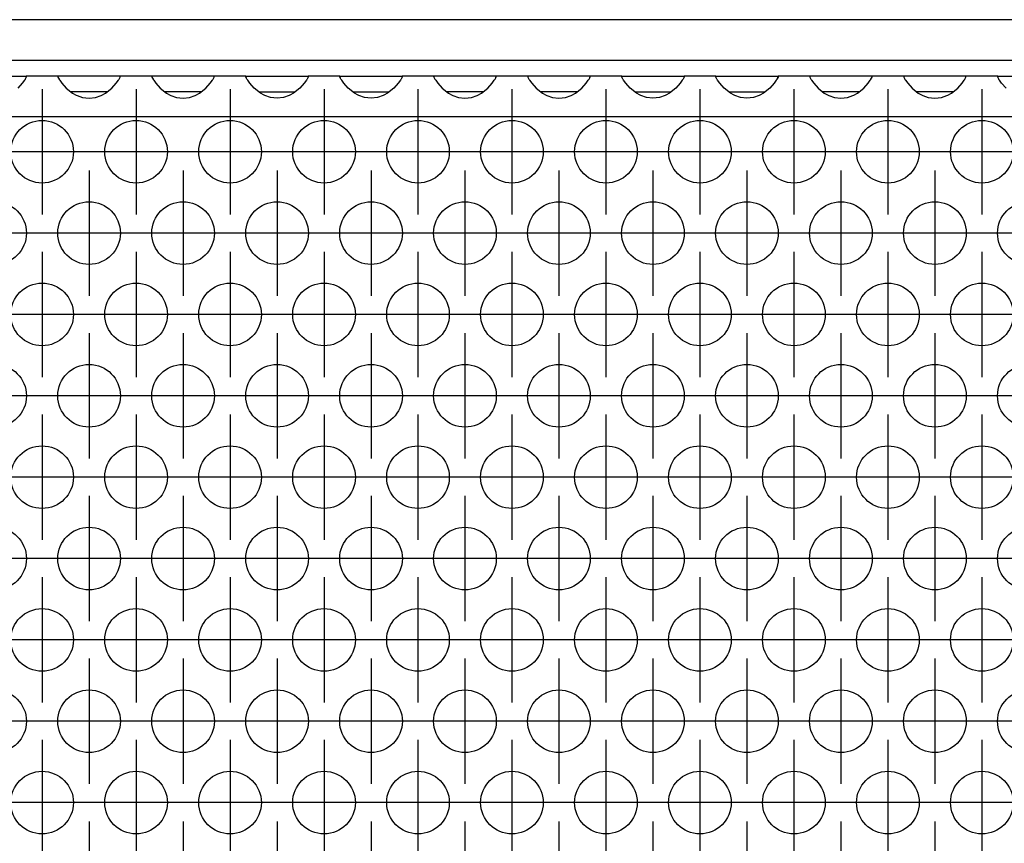
# Model space of a CAD drawing. Units: millimetres. Extents: x 31 to 625, y -33 to 387.
# Drawn here: x 224 to 237, y 239 to 250 of the extents above; entities that cross this region are included whole.
import ezdxf

# ---------------------------------------------------------------- set-up
doc = ezdxf.new("R2010")
doc.units = ezdxf.units.MM
doc.linetypes.add('DOT_CENTER', pattern=[14, 12, -1, 0, -1])
doc.layers.add('1', color=7, linetype='Continuous')

# ---------------------------------------------------------------- blocks, each defined once
blk = doc.blocks.new('frontpaneel_bg63_02__4', base_point=(462.061, 1245.474))
at = {"color": 1, "linetype": 'Continuous'}
for p, q in [((1659.061, 1248.074), (465.061, 1248.074)), ((1659.061, 1245.474), (465.061, 1245.474))]:
    blk.add_line(p, q, dxfattribs=at)
blk = doc.blocks.new('ansaugblende_lochung_rv4_6_bg63_wandstehend__12', base_point=(472.061, 1146.474))
at = {"color": 1, "linetype": 'Continuous'}
for p, q in [((1118.575, 1244.474), (1122.547, 1244.474)), ((1122.434, 1244.203), (1122.299, 1244.017)), ((1122.47, 1244.259), (1122.434, 1244.203)), ((1122.48, 1244.275), (1122.47, 1244.259)), ((1122.547, 1244.403), (1122.48, 1244.275)), ((1122.54, 1244.391), (1122.547, 1244.438)), ((1124.575, 1244.474), (1122.547, 1244.474)), ((1122.547, 1244.474), (1122.547, 1244.438)), ((1122.547, 1244.438), (1122.547, 1244.403)), ((1124.575, 1244.474), (1124.576, 1244.438)), ((1128.547, 1244.474), (1124.575, 1244.474)), ((1124.576, 1244.438), (1124.583, 1244.391)), ((1124.576, 1244.438), (1124.576, 1244.403)), ((1124.576, 1244.403), (1124.643, 1244.275)), ((1124.643, 1244.275), (1124.653, 1244.259)), ((1124.653, 1244.259), (1124.689, 1244.203)), ((1124.689, 1244.203), (1124.824, 1244.017)), ((1128.299, 1244.017), (1128.434, 1244.203)), ((1128.434, 1244.203), (1128.47, 1244.259)), ((1128.47, 1244.259), (1128.48, 1244.275)), ((1128.48, 1244.275), (1128.547, 1244.403)), ((1128.54, 1244.391), (1128.547, 1244.438)), ((1130.575, 1244.474), (1128.547, 1244.474)), ((1128.547, 1244.438), (1128.547, 1244.474)), ((1128.547, 1244.403), (1128.547, 1244.438)), ((1134.547, 1244.474), (1130.575, 1244.474)), ((1130.575, 1244.474), (1130.576, 1244.438)), ((1130.576, 1244.438), (1130.583, 1244.391)), ((1130.576, 1244.438), (1130.576, 1244.403)), ((1130.576, 1244.403), (1130.643, 1244.275)), ((1130.643, 1244.275), (1130.653, 1244.259)), ((1130.653, 1244.259), (1130.689, 1244.203)), ((1130.689, 1244.203), (1130.824, 1244.017)), ((1134.299, 1244.017), (1134.434, 1244.203)), ((1134.434, 1244.203), (1134.47, 1244.259)), ((1134.47, 1244.259), (1134.48, 1244.275)), ((1134.48, 1244.275), (1134.547, 1244.403)), ((1134.54, 1244.391), (1134.547, 1244.438)), ((1136.575, 1244.474), (1134.547, 1244.474)), ((1134.547, 1244.438), (1134.547, 1244.474)), ((1134.547, 1244.403), (1134.547, 1244.438)), ((1136.575, 1244.474), (1140.547, 1244.474)), ((1136.576, 1244.438), (1136.575, 1244.474)), ((1136.576, 1244.438), (1136.583, 1244.391)), ((1136.576, 1244.403), (1136.576, 1244.438)), ((1136.643, 1244.275), (1136.576, 1244.403)), ((1136.653, 1244.259), (1136.643, 1244.275)), ((1136.689, 1244.203), (1136.653, 1244.259)), ((1136.824, 1244.017), (1136.689, 1244.203)), ((1140.434, 1244.203), (1140.299, 1244.017)), ((1140.47, 1244.259), (1140.434, 1244.203)), ((1140.48, 1244.275), (1140.47, 1244.259)), ((1140.547, 1244.403), (1140.48, 1244.275)), ((1140.54, 1244.391), (1140.547, 1244.438)), ((1140.547, 1244.474), (1140.547, 1244.438)), ((1142.575, 1244.474), (1140.547, 1244.474)), ((1140.547, 1244.438), (1140.547, 1244.403)), ((1142.576, 1244.438), (1142.575, 1244.474)), ((1142.575, 1244.474), (1146.547, 1244.474)), ((1142.576, 1244.438), (1142.583, 1244.391)), ((1142.576, 1244.403), (1142.576, 1244.438)), ((1142.643, 1244.275), (1142.576, 1244.403)), ((1142.653, 1244.259), (1142.643, 1244.275)), ((1142.689, 1244.203), (1142.653, 1244.259)), ((1142.824, 1244.017), (1142.689, 1244.203)), ((1146.434, 1244.203), (1146.299, 1244.017)), ((1146.47, 1244.259), (1146.434, 1244.203)), ((1146.48, 1244.275), (1146.47, 1244.259)), ((1146.547, 1244.403), (1146.48, 1244.275)), ((1146.54, 1244.391), (1146.547, 1244.438)), ((1148.575, 1244.474), (1146.547, 1244.474)), ((1146.547, 1244.474), (1146.547, 1244.438)), ((1146.547, 1244.438), (1146.547, 1244.403)), ((1148.575, 1244.474), (1148.576, 1244.438)), ((1152.547, 1244.474), (1148.575, 1244.474)), ((1148.583, 1244.391), (1148.576, 1244.438)), ((1148.576, 1244.438), (1148.576, 1244.403)), ((1148.576, 1244.403), (1148.643, 1244.275)), ((1148.643, 1244.275), (1148.653, 1244.259)), ((1148.653, 1244.259), (1148.689, 1244.203)), ((1148.689, 1244.203), (1148.824, 1244.017)), ((1152.299, 1244.017), (1152.434, 1244.203)), ((1152.434, 1244.203), (1152.47, 1244.259)), ((1152.47, 1244.259), (1152.48, 1244.275)), ((1152.48, 1244.275), (1152.547, 1244.403)), ((1152.54, 1244.391), (1152.547, 1244.438)), ((1152.547, 1244.438), (1152.547, 1244.474)), ((1154.575, 1244.474), (1152.547, 1244.474)), ((1152.547, 1244.403), (1152.547, 1244.438)), ((1158.547, 1244.474), (1154.575, 1244.474)), ((1154.575, 1244.474), (1154.576, 1244.438)), ((1154.576, 1244.438), (1154.583, 1244.391)), ((1154.576, 1244.438), (1154.576, 1244.403)), ((1154.576, 1244.403), (1154.643, 1244.275)), ((1154.643, 1244.275), (1154.653, 1244.259)), ((1154.653, 1244.259), (1154.689, 1244.203)), ((1154.689, 1244.203), (1154.824, 1244.017)), ((1158.299, 1244.017), (1158.434, 1244.203)), ((1158.434, 1244.203), (1158.47, 1244.259)), ((1158.47, 1244.259), (1158.48, 1244.275)), ((1158.48, 1244.275), (1158.547, 1244.403)), ((1158.54, 1244.391), (1158.547, 1244.438)), ((1160.575, 1244.474), (1158.547, 1244.474)), ((1158.547, 1244.438), (1158.547, 1244.474)), ((1158.547, 1244.403), (1158.547, 1244.438)), ((1160.575, 1244.474), (1164.547, 1244.474)), ((1160.576, 1244.438), (1160.575, 1244.474)), ((1160.576, 1244.438), (1160.583, 1244.391)), ((1160.576, 1244.403), (1160.576, 1244.438)), ((1160.643, 1244.275), (1160.576, 1244.403)), ((1160.653, 1244.259), (1160.643, 1244.275)), ((1160.689, 1244.203), (1160.653, 1244.259)), ((1160.824, 1244.017), (1160.689, 1244.203)), ((1164.434, 1244.203), (1164.299, 1244.017)), ((1164.47, 1244.259), (1164.434, 1244.203)), ((1164.48, 1244.275), (1164.47, 1244.259)), ((1164.547, 1244.403), (1164.48, 1244.275)), ((1164.547, 1244.438), (1164.54, 1244.391)), ((1164.547, 1244.474), (1164.547, 1244.438)), ((1166.575, 1244.474), (1164.547, 1244.474)), ((1164.547, 1244.438), (1164.547, 1244.403)), ((1166.576, 1244.438), (1166.575, 1244.474)), ((1166.575, 1244.474), (1170.547, 1244.474)), ((1166.576, 1244.438), (1166.583, 1244.391)), ((1166.576, 1244.403), (1166.576, 1244.438)), ((1166.643, 1244.275), (1166.576, 1244.403)), ((1166.653, 1244.259), (1166.643, 1244.275)), ((1166.689, 1244.203), (1166.653, 1244.259)), ((1166.824, 1244.017), (1166.689, 1244.203)), ((1170.434, 1244.203), (1170.299, 1244.017)), ((1170.47, 1244.259), (1170.434, 1244.203)), ((1170.48, 1244.275), (1170.47, 1244.259)), ((1170.547, 1244.403), (1170.48, 1244.275)), ((1170.54, 1244.391), (1170.547, 1244.438)), ((1172.575, 1244.474), (1170.547, 1244.474)), ((1170.547, 1244.474), (1170.547, 1244.438)), ((1170.547, 1244.438), (1170.547, 1244.403)), ((1176.547, 1244.474), (1172.575, 1244.474)), ((1172.575, 1244.474), (1172.576, 1244.438)), ((1172.576, 1244.438), (1172.583, 1244.391)), ((1172.576, 1244.438), (1172.576, 1244.403)), ((1172.576, 1244.403), (1172.643, 1244.275)), ((1172.643, 1244.275), (1172.653, 1244.259)), ((1172.653, 1244.259), (1172.689, 1244.203)), ((1172.689, 1244.203), (1172.824, 1244.017)), ((1176.299, 1244.017), (1176.434, 1244.203)), ((1176.434, 1244.203), (1176.47, 1244.259)), ((1176.47, 1244.259), (1176.48, 1244.275)), ((1176.48, 1244.275), (1176.547, 1244.403)), ((1176.54, 1244.391), (1176.547, 1244.438)), ((1178.575, 1244.474), (1176.547, 1244.474)), ((1176.547, 1244.438), (1176.547, 1244.474)), ((1176.547, 1244.403), (1176.547, 1244.438)), ((1178.575, 1244.474), (1178.576, 1244.438)), ((1182.547, 1244.474), (1178.575, 1244.474)), ((1178.576, 1244.438), (1178.583, 1244.391)), ((1178.576, 1244.438), (1178.576, 1244.403)), ((1178.576, 1244.403), (1178.643, 1244.275)), ((1178.643, 1244.275), (1178.653, 1244.259)), ((1178.653, 1244.259), (1178.689, 1244.203)), ((1178.689, 1244.203), (1178.824, 1244.017)), ((1182.299, 1244.017), (1182.434, 1244.203)), ((1182.434, 1244.203), (1182.47, 1244.259)), ((1182.47, 1244.259), (1182.48, 1244.275)), ((1182.48, 1244.275), (1182.547, 1244.403)), ((1182.54, 1244.391), (1182.547, 1244.438)), ((1182.547, 1244.438), (1182.547, 1244.474)), ((1184.575, 1244.474), (1182.547, 1244.474)), ((1182.547, 1244.403), (1182.547, 1244.438)), ((1184.575, 1244.474), (1188.547, 1244.474)), ((1184.576, 1244.438), (1184.575, 1244.474)), ((1184.576, 1244.438), (1184.583, 1244.391)), ((1184.576, 1244.403), (1184.576, 1244.438)), ((1184.643, 1244.275), (1184.576, 1244.403)), ((1184.653, 1244.259), (1184.643, 1244.275)), ((1184.689, 1244.203), (1184.653, 1244.259)), ((1184.824, 1244.017), (1184.689, 1244.203)), ((1122.299, 1244.017), (1122.021, 1243.709)), ((1124.824, 1244.017), (1125.102, 1243.709)), ((1125.102, 1243.709), (1125.503, 1243.388)), ((1125.796, 1243.474), (1125.396, 1243.474)), ((1127.327, 1243.474), (1125.796, 1243.474)), ((1127.727, 1243.474), (1127.327, 1243.474)), ((1127.62, 1243.388), (1128.021, 1243.709)), ((1128.021, 1243.709), (1128.299, 1244.017)), ((1130.824, 1244.017), (1131.102, 1243.709)), ((1131.102, 1243.709), (1131.503, 1243.388)), ((1131.796, 1243.474), (1131.396, 1243.474)), ((1133.327, 1243.474), (1131.796, 1243.474)), ((1133.727, 1243.474), (1133.327, 1243.474)), ((1133.62, 1243.388), (1134.021, 1243.709)), ((1134.021, 1243.709), (1134.299, 1244.017)), ((1137.102, 1243.709), (1136.824, 1244.017)), ((1137.503, 1243.388), (1137.102, 1243.709)), ((1137.396, 1243.474), (1137.796, 1243.474)), ((1137.796, 1243.474), (1139.327, 1243.474)), ((1139.327, 1243.474), (1139.727, 1243.474)), ((1140.021, 1243.709), (1139.62, 1243.388)), ((1140.299, 1244.017), (1140.021, 1243.709)), ((1143.102, 1243.709), (1142.824, 1244.017)), ((1143.503, 1243.388), (1143.102, 1243.709)), ((1143.396, 1243.474), (1143.796, 1243.474)), ((1143.796, 1243.474), (1145.327, 1243.474)), ((1145.327, 1243.474), (1145.727, 1243.474)), ((1146.021, 1243.709), (1145.62, 1243.388)), ((1146.299, 1244.017), (1146.021, 1243.709)), ((1148.824, 1244.017), (1149.102, 1243.709)), ((1149.102, 1243.709), (1149.503, 1243.388)), ((1149.796, 1243.474), (1149.396, 1243.474)), ((1151.327, 1243.474), (1149.796, 1243.474)), ((1151.727, 1243.474), (1151.327, 1243.474)), ((1151.62, 1243.388), (1152.021, 1243.709)), ((1152.021, 1243.709), (1152.299, 1244.017)), ((1154.824, 1244.017), (1155.102, 1243.709)), ((1155.102, 1243.709), (1155.503, 1243.388)), ((1155.796, 1243.474), (1155.396, 1243.474)), ((1157.327, 1243.474), (1155.796, 1243.474)), ((1157.727, 1243.474), (1157.327, 1243.474)), ((1157.62, 1243.388), (1158.021, 1243.709)), ((1158.021, 1243.709), (1158.299, 1244.017)), ((1161.102, 1243.709), (1160.824, 1244.017)), ((1161.503, 1243.388), (1161.102, 1243.709)), ((1161.396, 1243.474), (1161.796, 1243.474)), ((1161.796, 1243.474), (1163.327, 1243.474)), ((1163.327, 1243.474), (1163.727, 1243.474)), ((1164.021, 1243.709), (1163.62, 1243.388)), ((1164.299, 1244.017), (1164.021, 1243.709)), ((1167.102, 1243.709), (1166.824, 1244.017)), ((1167.503, 1243.388), (1167.102, 1243.709)), ((1167.396, 1243.474), (1167.796, 1243.474)), ((1167.796, 1243.474), (1169.327, 1243.474)), ((1169.327, 1243.474), (1169.727, 1243.474)), ((1170.021, 1243.709), (1169.62, 1243.388)), ((1170.299, 1244.017), (1170.021, 1243.709)), ((1172.824, 1244.017), (1173.102, 1243.709)), ((1173.102, 1243.709), (1173.503, 1243.388)), ((1173.796, 1243.474), (1173.396, 1243.474)), ((1175.327, 1243.474), (1173.796, 1243.474)), ((1175.727, 1243.474), (1175.327, 1243.474)), ((1175.62, 1243.388), (1176.021, 1243.709)), ((1176.021, 1243.709), (1176.299, 1244.017)), ((1178.824, 1244.017), (1179.102, 1243.709)), ((1179.102, 1243.709), (1179.503, 1243.388)), ((1179.796, 1243.474), (1179.396, 1243.474)), ((1181.327, 1243.474), (1179.796, 1243.474)), ((1181.727, 1243.474), (1181.327, 1243.474)), ((1181.62, 1243.388), (1182.021, 1243.709)), ((1182.021, 1243.709), (1182.299, 1244.017)), ((1185.102, 1243.709), (1184.824, 1244.017)), ((1125.503, 1243.388), (1125.742, 1243.253)), ((1125.742, 1243.253), (1125.79, 1243.23)), ((1125.79, 1243.23), (1126.142, 1243.108)), ((1126.142, 1243.108), (1126.561, 1243.058)), ((1126.561, 1243.058), (1126.981, 1243.108)), ((1126.981, 1243.108), (1127.333, 1243.23)), ((1127.333, 1243.23), (1127.381, 1243.253)), ((1127.381, 1243.253), (1127.62, 1243.388)), ((1131.503, 1243.388), (1131.742, 1243.253)), ((1131.742, 1243.253), (1131.79, 1243.23)), ((1131.79, 1243.23), (1132.142, 1243.108)), ((1132.142, 1243.108), (1132.561, 1243.058)), ((1132.561, 1243.058), (1132.981, 1243.108)), ((1132.981, 1243.108), (1133.333, 1243.23)), ((1133.333, 1243.23), (1133.381, 1243.253)), ((1133.381, 1243.253), (1133.62, 1243.388)), ((1137.742, 1243.253), (1137.503, 1243.388)), ((1137.79, 1243.23), (1137.742, 1243.253)), ((1138.142, 1243.108), (1137.79, 1243.23)), ((1138.561, 1243.058), (1138.142, 1243.108)), ((1138.981, 1243.108), (1138.561, 1243.058)), ((1139.333, 1243.23), (1138.981, 1243.108)), ((1139.381, 1243.253), (1139.333, 1243.23)), ((1139.62, 1243.388), (1139.381, 1243.253)), ((1143.742, 1243.253), (1143.503, 1243.388)), ((1143.79, 1243.23), (1143.742, 1243.253)), ((1144.142, 1243.108), (1143.79, 1243.23)), ((1144.561, 1243.058), (1144.142, 1243.108)), ((1144.981, 1243.108), (1144.561, 1243.058)), ((1145.333, 1243.23), (1144.981, 1243.108)), ((1145.381, 1243.253), (1145.333, 1243.23)), ((1145.62, 1243.388), (1145.381, 1243.253)), ((1149.503, 1243.388), (1149.742, 1243.253)), ((1149.742, 1243.253), (1149.79, 1243.23)), ((1149.79, 1243.23), (1150.142, 1243.108)), ((1150.142, 1243.108), (1150.561, 1243.058)), ((1150.561, 1243.058), (1150.981, 1243.108)), ((1150.981, 1243.108), (1151.333, 1243.23)), ((1151.333, 1243.23), (1151.381, 1243.253)), ((1151.381, 1243.253), (1151.62, 1243.388)), ((1155.503, 1243.388), (1155.742, 1243.253)), ((1155.742, 1243.253), (1155.79, 1243.23)), ((1155.79, 1243.23), (1156.142, 1243.108)), ((1156.142, 1243.108), (1156.561, 1243.058)), ((1156.561, 1243.058), (1156.981, 1243.108)), ((1156.981, 1243.108), (1157.333, 1243.23)), ((1157.333, 1243.23), (1157.381, 1243.253)), ((1157.381, 1243.253), (1157.62, 1243.388)), ((1161.742, 1243.253), (1161.503, 1243.388)), ((1161.79, 1243.23), (1161.742, 1243.253)), ((1162.142, 1243.108), (1161.79, 1243.23)), ((1162.561, 1243.058), (1162.142, 1243.108)), ((1162.981, 1243.108), (1162.561, 1243.058)), ((1163.333, 1243.23), (1162.981, 1243.108)), ((1163.381, 1243.253), (1163.333, 1243.23)), ((1163.62, 1243.388), (1163.381, 1243.253)), ((1167.742, 1243.253), (1167.503, 1243.388)), ((1167.79, 1243.23), (1167.742, 1243.253)), ((1168.142, 1243.108), (1167.79, 1243.23)), ((1168.561, 1243.058), (1168.142, 1243.108)), ((1168.981, 1243.108), (1168.561, 1243.058)), ((1169.333, 1243.23), (1168.981, 1243.108)), ((1169.381, 1243.253), (1169.333, 1243.23)), ((1169.62, 1243.388), (1169.381, 1243.253)), ((1173.503, 1243.388), (1173.742, 1243.253)), ((1173.742, 1243.253), (1173.79, 1243.23)), ((1173.79, 1243.23), (1174.142, 1243.108)), ((1174.142, 1243.108), (1174.561, 1243.058)), ((1174.561, 1243.058), (1174.981, 1243.108)), ((1174.981, 1243.108), (1175.333, 1243.23)), ((1175.333, 1243.23), (1175.381, 1243.253)), ((1175.381, 1243.253), (1175.62, 1243.388)), ((1179.503, 1243.388), (1179.742, 1243.253)), ((1179.742, 1243.253), (1179.79, 1243.23)), ((1179.79, 1243.23), (1180.142, 1243.108)), ((1180.142, 1243.108), (1180.561, 1243.058)), ((1180.561, 1243.058), (1180.981, 1243.108)), ((1180.981, 1243.108), (1181.333, 1243.23)), ((1181.333, 1243.23), (1181.381, 1243.253)), ((1181.381, 1243.253), (1181.62, 1243.388)), ((1649.061, 1241.874), (475.061, 1241.874))]:
    blk.add_line(p, q, dxfattribs=at)
for centre in [(1123.561, 1239.641), (1129.561, 1239.641), (1135.561, 1239.641), (1141.561, 1239.641), (1147.561, 1239.641), (1153.561, 1239.641), (1159.561, 1239.641), (1165.561, 1239.641), (1171.561, 1239.641), (1177.561, 1239.641), (1183.561, 1239.641), (1120.561, 1234.445), (1126.561, 1234.445), (1132.561, 1234.445), (1138.561, 1234.445), (1144.561, 1234.445), (1150.561, 1234.445), (1156.561, 1234.445), (1162.561, 1234.445), (1168.561, 1234.445), (1174.561, 1234.445), (1180.561, 1234.445), (1186.561, 1234.445), (1123.561, 1229.249), (1129.561, 1229.249), (1135.561, 1229.249), (1141.561, 1229.249), (1147.561, 1229.249), (1153.561, 1229.249), (1159.561, 1229.249), (1165.561, 1229.249), (1171.561, 1229.249), (1177.561, 1229.249), (1183.561, 1229.249), (1120.561, 1224.053), (1126.561, 1224.053), (1132.561, 1224.053), (1138.561, 1224.053), (1144.561, 1224.053), (1150.561, 1224.053), (1156.561, 1224.053), (1162.561, 1224.053), (1168.561, 1224.053), (1174.561, 1224.053), (1180.561, 1224.053), (1186.561, 1224.053), (1123.561, 1218.857), (1129.561, 1218.857), (1135.561, 1218.857), (1141.561, 1218.857), (1147.561, 1218.857), (1153.561, 1218.857), (1159.561, 1218.857), (1165.561, 1218.857), (1171.561, 1218.857), (1177.561, 1218.857), (1183.561, 1218.857), (1120.561, 1213.661), (1126.561, 1213.661), (1132.561, 1213.661), (1138.561, 1213.661), (1144.561, 1213.661), (1150.561, 1213.661), (1156.561, 1213.661), (1162.561, 1213.661), (1168.561, 1213.661), (1174.561, 1213.661), (1180.561, 1213.661), (1186.561, 1213.661), (1123.561, 1208.464), (1129.561, 1208.464), (1135.561, 1208.464), (1141.561, 1208.464), (1147.561, 1208.464), (1153.561, 1208.464), (1159.561, 1208.464), (1165.561, 1208.464), (1171.561, 1208.464), (1177.561, 1208.464), (1183.561, 1208.464), (1120.561, 1203.268), (1126.561, 1203.268), (1132.561, 1203.268), (1138.561, 1203.268), (1144.561, 1203.268), (1150.561, 1203.268), (1156.561, 1203.268), (1162.561, 1203.268), (1168.561, 1203.268), (1174.561, 1203.268), (1180.561, 1203.268), (1186.561, 1203.268), (1123.561, 1198.072), (1129.561, 1198.072), (1135.561, 1198.072), (1141.561, 1198.072), (1147.561, 1198.072), (1153.561, 1198.072), (1159.561, 1198.072), (1165.561, 1198.072), (1171.561, 1198.072), (1177.561, 1198.072), (1183.561, 1198.072)]:
    blk.add_circle(centre, 2, dxfattribs=at)
at = {"layer": '1', "color": 2, "linetype": 'DOT_CENTER'}
for p, q in [((1123.561, 1243.641), (1123.561, 1235.641)), ((1129.561, 1243.641), (1129.561, 1235.641)), ((1135.561, 1243.641), (1135.561, 1235.641)), ((1141.561, 1243.641), (1141.561, 1235.641)), ((1147.561, 1243.641), (1147.561, 1235.641)), ((1153.561, 1243.641), (1153.561, 1235.641)), ((1159.561, 1243.641), (1159.561, 1235.641)), ((1165.561, 1243.641), (1165.561, 1235.641)), ((1171.561, 1243.641), (1171.561, 1235.641)), ((1177.561, 1243.641), (1177.561, 1235.641)), ((1183.561, 1243.641), (1183.561, 1235.641)), ((1127.561, 1239.641), (1119.561, 1239.641)), ((1133.561, 1239.641), (1125.561, 1239.641)), ((1139.561, 1239.641), (1131.561, 1239.641)), ((1145.561, 1239.641), (1137.561, 1239.641)), ((1151.561, 1239.641), (1143.561, 1239.641)), ((1157.561, 1239.641), (1149.561, 1239.641)), ((1163.561, 1239.641), (1155.561, 1239.641)), ((1169.561, 1239.641), (1161.561, 1239.641)), ((1175.561, 1239.641), (1167.561, 1239.641)), ((1181.561, 1239.641), (1173.561, 1239.641)), ((1187.561, 1239.641), (1179.561, 1239.641)), ((1126.561, 1238.445), (1126.561, 1230.445)), ((1132.561, 1238.445), (1132.561, 1230.445)), ((1138.561, 1238.445), (1138.561, 1230.445)), ((1144.561, 1238.445), (1144.561, 1230.445)), ((1150.561, 1238.445), (1150.561, 1230.445)), ((1156.561, 1238.445), (1156.561, 1230.445)), ((1162.561, 1238.445), (1162.561, 1230.445)), ((1168.561, 1238.445), (1168.561, 1230.445)), ((1174.561, 1238.445), (1174.561, 1230.445)), ((1180.561, 1238.445), (1180.561, 1230.445)), ((1124.561, 1234.445), (1116.561, 1234.445)), ((1130.561, 1234.445), (1122.561, 1234.445)), ((1136.561, 1234.445), (1128.561, 1234.445)), ((1142.561, 1234.445), (1134.561, 1234.445)), ((1148.561, 1234.445), (1140.561, 1234.445)), ((1154.561, 1234.445), (1146.561, 1234.445)), ((1160.561, 1234.445), (1152.561, 1234.445)), ((1166.561, 1234.445), (1158.561, 1234.445)), ((1172.561, 1234.445), (1164.561, 1234.445)), ((1178.561, 1234.445), (1170.561, 1234.445)), ((1184.561, 1234.445), (1176.561, 1234.445)), ((1190.561, 1234.445), (1182.561, 1234.445)), ((1123.561, 1233.249), (1123.561, 1225.249)), ((1129.561, 1233.249), (1129.561, 1225.249)), ((1135.561, 1233.249), (1135.561, 1225.249)), ((1141.561, 1233.249), (1141.561, 1225.249)), ((1147.561, 1233.249), (1147.561, 1225.249)), ((1153.561, 1233.249), (1153.561, 1225.249)), ((1159.561, 1233.249), (1159.561, 1225.249)), ((1165.561, 1233.249), (1165.561, 1225.249)), ((1171.561, 1233.249), (1171.561, 1225.249)), ((1177.561, 1233.249), (1177.561, 1225.249)), ((1183.561, 1233.249), (1183.561, 1225.249)), ((1127.561, 1229.249), (1119.561, 1229.249)), ((1133.561, 1229.249), (1125.561, 1229.249)), ((1139.561, 1229.249), (1131.561, 1229.249)), ((1145.561, 1229.249), (1137.561, 1229.249)), ((1151.561, 1229.249), (1143.561, 1229.249)), ((1157.561, 1229.249), (1149.561, 1229.249)), ((1163.561, 1229.249), (1155.561, 1229.249)), ((1169.561, 1229.249), (1161.561, 1229.249)), ((1175.561, 1229.249), (1167.561, 1229.249)), ((1181.561, 1229.249), (1173.561, 1229.249)), ((1187.561, 1229.249), (1179.561, 1229.249)), ((1126.561, 1228.053), (1126.561, 1220.053)), ((1132.561, 1228.053), (1132.561, 1220.053)), ((1138.561, 1228.053), (1138.561, 1220.053)), ((1144.561, 1228.053), (1144.561, 1220.053)), ((1150.561, 1228.053), (1150.561, 1220.053)), ((1156.561, 1228.053), (1156.561, 1220.053)), ((1162.561, 1228.053), (1162.561, 1220.053)), ((1168.561, 1228.053), (1168.561, 1220.053)), ((1174.561, 1228.053), (1174.561, 1220.053)), ((1180.561, 1228.053), (1180.561, 1220.053)), ((1124.561, 1224.053), (1116.561, 1224.053)), ((1130.561, 1224.053), (1122.561, 1224.053)), ((1136.561, 1224.053), (1128.561, 1224.053)), ((1142.561, 1224.053), (1134.561, 1224.053)), ((1148.561, 1224.053), (1140.561, 1224.053)), ((1154.561, 1224.053), (1146.561, 1224.053)), ((1160.561, 1224.053), (1152.561, 1224.053)), ((1166.561, 1224.053), (1158.561, 1224.053)), ((1172.561, 1224.053), (1164.561, 1224.053)), ((1178.561, 1224.053), (1170.561, 1224.053)), ((1184.561, 1224.053), (1176.561, 1224.053)), ((1190.561, 1224.053), (1182.561, 1224.053)), ((1123.561, 1222.857), (1123.561, 1214.857)), ((1129.561, 1222.857), (1129.561, 1214.857)), ((1135.561, 1222.857), (1135.561, 1214.857)), ((1141.561, 1222.857), (1141.561, 1214.857)), ((1147.561, 1222.857), (1147.561, 1214.857)), ((1153.561, 1222.857), (1153.561, 1214.857)), ((1159.561, 1222.857), (1159.561, 1214.857)), ((1165.561, 1222.857), (1165.561, 1214.857)), ((1171.561, 1222.857), (1171.561, 1214.857)), ((1177.561, 1222.857), (1177.561, 1214.857)), ((1183.561, 1222.857), (1183.561, 1214.857)), ((1127.561, 1218.857), (1119.561, 1218.857)), ((1133.561, 1218.857), (1125.561, 1218.857)), ((1139.561, 1218.857), (1131.561, 1218.857)), ((1145.561, 1218.857), (1137.561, 1218.857)), ((1151.561, 1218.857), (1143.561, 1218.857)), ((1157.561, 1218.857), (1149.561, 1218.857)), ((1163.561, 1218.857), (1155.561, 1218.857)), ((1169.561, 1218.857), (1161.561, 1218.857)), ((1175.561, 1218.857), (1167.561, 1218.857)), ((1181.561, 1218.857), (1173.561, 1218.857)), ((1187.561, 1218.857), (1179.561, 1218.857)), ((1126.561, 1217.661), (1126.561, 1209.661)), ((1132.561, 1217.661), (1132.561, 1209.661)), ((1138.561, 1217.661), (1138.561, 1209.661)), ((1144.561, 1217.661), (1144.561, 1209.661)), ((1150.561, 1217.661), (1150.561, 1209.661)), ((1156.561, 1217.661), (1156.561, 1209.661)), ((1162.561, 1217.661), (1162.561, 1209.661)), ((1168.561, 1217.661), (1168.561, 1209.661)), ((1174.561, 1217.661), (1174.561, 1209.661)), ((1180.561, 1217.661), (1180.561, 1209.661)), ((1124.561, 1213.661), (1116.561, 1213.661)), ((1130.561, 1213.661), (1122.561, 1213.661)), ((1136.561, 1213.661), (1128.561, 1213.661)), ((1142.561, 1213.661), (1134.561, 1213.661)), ((1148.561, 1213.661), (1140.561, 1213.661)), ((1154.561, 1213.661), (1146.561, 1213.661)), ((1160.561, 1213.661), (1152.561, 1213.661)), ((1166.561, 1213.661), (1158.561, 1213.661)), ((1172.561, 1213.661), (1164.561, 1213.661)), ((1178.561, 1213.661), (1170.561, 1213.661)), ((1184.561, 1213.661), (1176.561, 1213.661)), ((1190.561, 1213.661), (1182.561, 1213.661)), ((1123.561, 1212.464), (1123.561, 1204.464)), ((1129.561, 1212.464), (1129.561, 1204.464)), ((1135.561, 1212.464), (1135.561, 1204.464)), ((1141.561, 1212.464), (1141.561, 1204.464)), ((1147.561, 1212.464), (1147.561, 1204.464)), ((1153.561, 1212.464), (1153.561, 1204.464)), ((1159.561, 1212.464), (1159.561, 1204.464)), ((1165.561, 1212.464), (1165.561, 1204.464)), ((1171.561, 1212.464), (1171.561, 1204.464)), ((1177.561, 1212.464), (1177.561, 1204.464)), ((1183.561, 1212.464), (1183.561, 1204.464)), ((1127.561, 1208.464), (1119.561, 1208.464)), ((1133.561, 1208.464), (1125.561, 1208.464)), ((1139.561, 1208.464), (1131.561, 1208.464)), ((1145.561, 1208.464), (1137.561, 1208.464)), ((1151.561, 1208.464), (1143.561, 1208.464)), ((1157.561, 1208.464), (1149.561, 1208.464)), ((1163.561, 1208.464), (1155.561, 1208.464)), ((1169.561, 1208.464), (1161.561, 1208.464)), ((1175.561, 1208.464), (1167.561, 1208.464)), ((1181.561, 1208.464), (1173.561, 1208.464)), ((1187.561, 1208.464), (1179.561, 1208.464)), ((1126.561, 1207.268), (1126.561, 1199.268)), ((1132.561, 1207.268), (1132.561, 1199.268)), ((1138.561, 1207.268), (1138.561, 1199.268)), ((1144.561, 1207.268), (1144.561, 1199.268)), ((1150.561, 1207.268), (1150.561, 1199.268)), ((1156.561, 1207.268), (1156.561, 1199.268)), ((1162.561, 1207.268), (1162.561, 1199.268)), ((1168.561, 1207.268), (1168.561, 1199.268)), ((1174.561, 1207.268), (1174.561, 1199.268)), ((1180.561, 1207.268), (1180.561, 1199.268)), ((1124.561, 1203.268), (1116.561, 1203.268)), ((1130.561, 1203.268), (1122.561, 1203.268)), ((1136.561, 1203.268), (1128.561, 1203.268)), ((1142.561, 1203.268), (1134.561, 1203.268)), ((1148.561, 1203.268), (1140.561, 1203.268)), ((1154.561, 1203.268), (1146.561, 1203.268)), ((1160.561, 1203.268), (1152.561, 1203.268)), ((1166.561, 1203.268), (1158.561, 1203.268)), ((1172.561, 1203.268), (1164.561, 1203.268)), ((1178.561, 1203.268), (1170.561, 1203.268)), ((1184.561, 1203.268), (1176.561, 1203.268)), ((1190.561, 1203.268), (1182.561, 1203.268)), ((1123.561, 1202.072), (1123.561, 1194.072)), ((1129.561, 1202.072), (1129.561, 1194.072)), ((1135.561, 1202.072), (1135.561, 1194.072)), ((1141.561, 1202.072), (1141.561, 1194.072)), ((1147.561, 1202.072), (1147.561, 1194.072)), ((1153.561, 1202.072), (1153.561, 1194.072)), ((1159.561, 1202.072), (1159.561, 1194.072)), ((1165.561, 1202.072), (1165.561, 1194.072)), ((1171.561, 1202.072), (1171.561, 1194.072)), ((1177.561, 1202.072), (1177.561, 1194.072)), ((1183.561, 1202.072), (1183.561, 1194.072)), ((1127.561, 1198.072), (1119.561, 1198.072)), ((1133.561, 1198.072), (1125.561, 1198.072)), ((1139.561, 1198.072), (1131.561, 1198.072)), ((1145.561, 1198.072), (1137.561, 1198.072)), ((1151.561, 1198.072), (1143.561, 1198.072)), ((1157.561, 1198.072), (1149.561, 1198.072)), ((1163.561, 1198.072), (1155.561, 1198.072)), ((1169.561, 1198.072), (1161.561, 1198.072)), ((1175.561, 1198.072), (1167.561, 1198.072)), ((1181.561, 1198.072), (1173.561, 1198.072)), ((1187.561, 1198.072), (1179.561, 1198.072)), ((1126.561, 1196.876), (1126.561, 1188.876)), ((1132.561, 1196.876), (1132.561, 1188.876)), ((1138.561, 1196.876), (1138.561, 1188.876)), ((1144.561, 1196.876), (1144.561, 1188.876)), ((1150.561, 1196.876), (1150.561, 1188.876)), ((1156.561, 1196.876), (1156.561, 1188.876)), ((1162.561, 1196.876), (1162.561, 1188.876)), ((1168.561, 1196.876), (1168.561, 1188.876)), ((1174.561, 1196.876), (1174.561, 1188.876)), ((1180.561, 1196.876), (1180.561, 1188.876))]:
    blk.add_line(p, q, dxfattribs=at)
blk = doc.blocks.new('verkleidung_umluft_bg63_wandstehend_c2_rechts__17', base_point=(462.061, 1142.974))
for name, p in [('frontpaneel_bg63_02__4', (462.061, 1245.474)), ('ansaugblende_lochung_rv4_6_bg63_wandstehend__12', (472.061, 1146.474))]:
    blk.add_blockref(name, p)
blk = doc.blocks.new('verkleidung_umluft_bg63_freistehend_an-li_kacontroller_rechts__18', base_point=(462.061, 1142.974))
blk.add_blockref('verkleidung_umluft_bg63_wandstehend_c2_rechts__17', (462.061, 1142.974))
blk = doc.blocks.new('Vorderansicht_1', base_point=(387.061, 1544.21))
blk.add_blockref('verkleidung_umluft_bg63_freistehend_an-li_kacontroller_rechts__18', (462.061, 1142.974))

msp = doc.modelspace()

# ---------------------------------------------------------------- block references
at = {"xscale": 0.2, "yscale": 0.2, "zscale": 0.2}
msp.add_blockref('Vorderansicht_1', (77.412, 308.842), dxfattribs=at)

doc.saveas('drawing.dxf')
